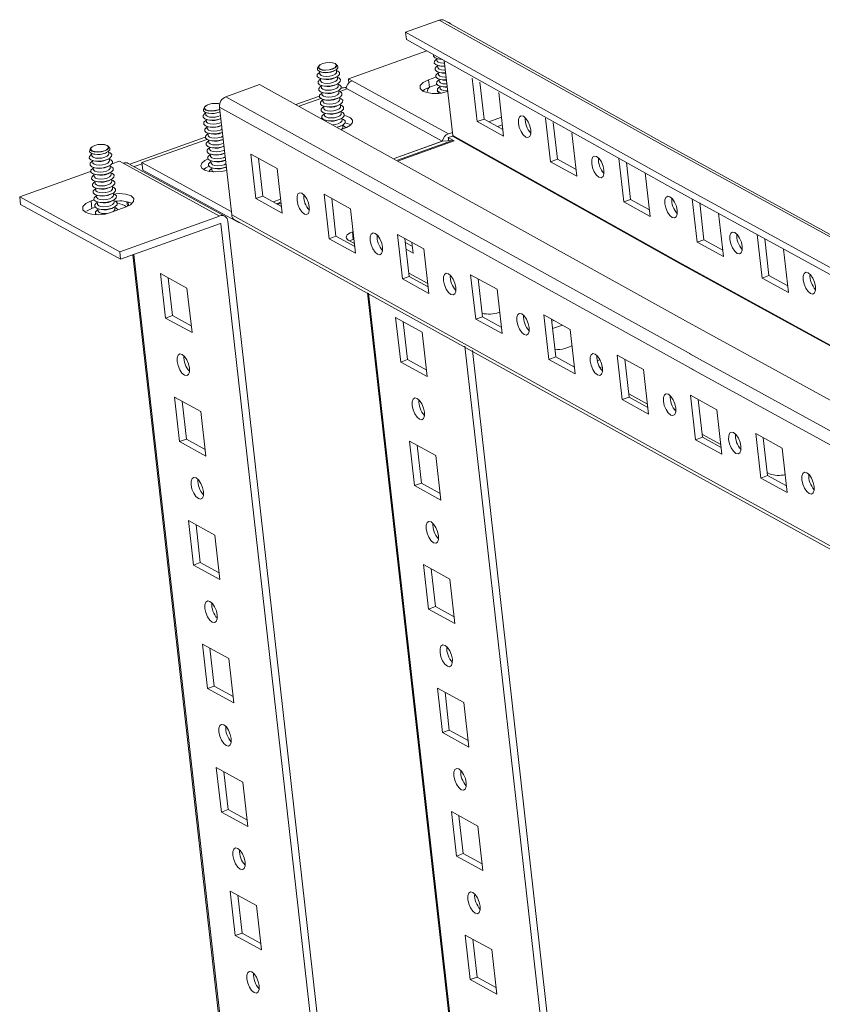
# Model space of a CAD drawing. Units: millimetres. Extents: x -1 to 5649, y -3 to 3899.
# Drawn here: x 4651 to 4798, y 3002 to 3183 of the extents above; entities that cross this region are included whole.
import ezdxf

# ---------------------------------------------------------------- set-up
doc = ezdxf.new("R2010")
doc.units = ezdxf.units.MM

msp = doc.modelspace()

# ---------------------------------------------------------------- linework, layer by layer
at = {"color": 7, "linetype": 'Continuous', "lineweight": 15}
for p, q in [((4728.031, 3182.822), (4721.839, 3180.597)), ((4728.031, 3182.822), (4769.629, 3159.531)), ((4769.573, 3160.026), (4728.964, 3182.773)), ((4730.071, 3182.166), (4730.041, 3182.202)), ((4721.839, 3180.597), (4770.305, 3153.538)), ((4721.992, 3179.237), (4721.839, 3180.597)), ((4770.458, 3152.178), (4721.992, 3179.237)), ((4711.351, 3172.032), (4725.717, 3177.193)), ((4705.868, 3174.32), (4705.707, 3174.001)), ((4706.42, 3174.752), (4706.392, 3174.739)), ((4708.518, 3174.979), (4708.489, 3174.985)), ((4709.35, 3174.412), (4709.123, 3174.687)), ((4727.555, 3175.801), (4727.601, 3175.395)), ((4727.699, 3174.531), (4727.744, 3174.125)), ((4727.788, 3175.74), (4728.146, 3175.664)), ((4727.932, 3174.47), (4728.289, 3174.394)), ((4728.953, 3175.417), (4730.508, 3161.63)), ((4706.061, 3173.389), (4706.11, 3172.958)), ((4706.429, 3173.275), (4706.655, 3173.227)), ((4708.599, 3173.447), (4708.809, 3173.544)), ((4709.19, 3173.305), (4709.142, 3173.736)), ((4727.842, 3173.261), (4727.888, 3172.855)), ((4728.075, 3173.201), (4728.433, 3173.125)), ((4695.063, 3170.978), (4688.871, 3168.753)), ((4773.227, 3127.622), (4695.063, 3170.978)), ((4706.207, 3172.094), (4706.253, 3171.688)), ((4706.35, 3170.825), (4706.396, 3170.419)), ((4706.44, 3172.034), (4706.798, 3171.958)), ((4706.583, 3170.764), (4706.941, 3170.688)), ((4708.742, 3172.177), (4709.074, 3172.331)), ((4708.885, 3170.907), (4709.217, 3171.061)), ((4709.333, 3172.036), (4709.288, 3172.442)), ((4709.477, 3170.766), (4709.431, 3171.172)), ((4712.023, 3171.663), (4711.351, 3172.032)), ((4711.437, 3171.265), (4711.351, 3172.032)), ((4729.722, 3161.951), (4712.023, 3171.663)), ((4726.051, 3171.867), (4727.423, 3172.36)), ((4726.051, 3171.867), (4726.205, 3170.507)), ((4727.62, 3171.015), (4726.205, 3170.507)), ((4727.985, 3171.992), (4728.031, 3171.586)), ((4728.128, 3170.722), (4728.174, 3170.316)), ((4728.218, 3171.931), (4728.576, 3171.855)), ((4728.361, 3170.661), (4728.719, 3170.585)), ((4734.995, 3164.193), (4734.095, 3172.176)), ((4735.487, 3171.412), (4736.25, 3164.644)), ((4706.025, 3168.874), (4701.717, 3167.326)), ((4706.493, 3169.555), (4706.539, 3169.149)), ((4706.726, 3169.494), (4707.084, 3169.418)), ((4709.028, 3169.638), (4709.36, 3169.791)), ((4709.62, 3169.496), (4709.574, 3169.902)), ((4711.115, 3170.186), (4709.785, 3169.708)), ((4728.589, 3160.597), (4711.115, 3170.186)), ((4727.66, 3169.966), (4727.674, 3169.839)), ((4738.936, 3169.519), (4739.837, 3161.536)), ((4685.477, 3167.25), (4685.45, 3167.237)), ((4687.576, 3167.477), (4687.546, 3167.483)), ((4687.576, 3167.477), (4687.74, 3167.435)), ((4774.311, 3121.404), (4688.871, 3168.753)), ((4706.28, 3168.448), (4702.286, 3167.014)), ((4706.637, 3168.285), (4706.682, 3167.879)), ((4706.87, 3168.225), (4707.227, 3168.149)), ((4709.172, 3168.368), (4709.504, 3168.522)), ((4709.315, 3167.098), (4709.647, 3167.252)), ((4709.763, 3168.227), (4709.717, 3168.633)), ((4709.906, 3166.957), (4709.86, 3167.363)), ((4684.926, 3166.817), (4684.765, 3166.499)), ((4685.119, 3165.887), (4685.167, 3165.455)), ((4685.486, 3165.773), (4685.712, 3165.725)), ((4687.74, 3166.429), (4687.485, 3166.322)), ((4687.657, 3165.944), (4687.788, 3166.005)), ((4687.696, 3166.821), (4774.823, 3118.546)), ((4687.696, 3166.821), (4689.925, 3147.05)), ((4706.78, 3167.016), (4706.826, 3166.61)), ((4706.923, 3165.746), (4706.969, 3165.34)), ((4707.013, 3166.955), (4707.371, 3166.879)), ((4707.156, 3165.685), (4707.514, 3165.609)), ((4709.458, 3165.829), (4709.79, 3165.982)), ((4710.049, 3165.687), (4710.003, 3166.093)), ((4685.265, 3164.592), (4685.311, 3164.186)), ((4685.498, 3164.531), (4685.856, 3164.455)), ((4687.8, 3164.674), (4687.931, 3164.735)), ((4687.943, 3163.405), (4688.074, 3163.465)), ((4706.344, 3164.787), (4706.498, 3164.855)), ((4707.066, 3164.476), (4707.076, 3164.385)), ((4707.299, 3164.415), (4707.657, 3164.34)), ((4709.601, 3164.559), (4709.933, 3164.712)), ((4709.744, 3163.289), (4710.076, 3163.443)), ((4710.192, 3164.418), (4710.147, 3164.824)), ((4710.336, 3163.148), (4710.29, 3163.554)), ((4736.25, 3164.644), (4734.995, 3164.193)), ((4739.837, 3161.536), (4734.995, 3164.193)), ((4736.25, 3164.644), (4739.7, 3162.751)), ((4737.146, 3164.153), (4739.448, 3164.98)), ((4739.602, 3163.62), (4738.705, 3163.297)), ((4748.444, 3156.813), (4747.544, 3164.796)), ((4748.936, 3164.032), (4749.699, 3157.264)), ((4685.408, 3163.322), (4685.454, 3162.916)), ((4685.551, 3162.053), (4685.597, 3161.646)), ((4685.641, 3163.261), (4685.999, 3163.186)), ((4685.784, 3161.992), (4686.142, 3161.916)), ((4688.086, 3162.135), (4688.217, 3162.196)), ((4729.722, 3161.951), (4730.442, 3162.21)), ((4730.508, 3161.63), (4772.013, 3138.391)), ((4752.385, 3162.14), (4753.285, 3154.157)), ((4666.681, 3159.948), (4666.651, 3159.955)), ((4685.081, 3161.35), (4671.227, 3156.373)), ((4685.359, 3160.932), (4673.461, 3156.658)), ((4685.694, 3160.783), (4685.74, 3160.377)), ((4685.927, 3160.722), (4686.285, 3160.646)), ((4688.229, 3160.865), (4688.36, 3160.926)), ((4728.607, 3160.592), (4730.472, 3160.722)), ((4729.689, 3161.242), (4730.434, 3161.509)), ((4730.765, 3160.651), (4729.689, 3161.242)), ((4729.754, 3160.672), (4729.689, 3161.242)), ((4730.434, 3161.509), (4772.032, 3138.219)), ((4730.757, 3160.648), (4730.765, 3160.651)), ((4984.613, 3042.023), (4769.573, 3160.026)), ((4664.03, 3159.289), (4663.87, 3158.97)), ((4664.223, 3158.358), (4664.272, 3157.927)), ((4664.582, 3159.721), (4664.554, 3159.709)), ((4664.591, 3158.245), (4664.817, 3158.197)), ((4666.761, 3158.416), (4666.971, 3158.513)), ((4667.513, 3159.381), (4667.285, 3159.656)), ((4667.353, 3158.275), (4667.304, 3158.706)), ((4685.837, 3159.513), (4685.883, 3159.107)), ((4685.981, 3158.244), (4686.026, 3157.837)), ((4686.07, 3159.452), (4686.428, 3159.377)), ((4686.214, 3158.183), (4686.571, 3158.107)), ((4688.372, 3159.596), (4688.504, 3159.656)), ((4688.516, 3158.326), (4688.647, 3158.387)), ((4693.442, 3158.223), (4698.283, 3155.566)), ((4694.362, 3150.061), (4693.442, 3158.223)), ((4769.629, 3159.531), (4983.68, 3042.071)), ((4664.369, 3157.064), (4664.415, 3156.658)), ((4664.602, 3157.003), (4664.96, 3156.927)), ((4666.904, 3157.146), (4667.236, 3157.3)), ((4667.496, 3157.005), (4667.45, 3157.411)), ((4667.96, 3156.443), (4669.346, 3156.941)), ((4669.346, 3156.941), (4670.018, 3156.572)), ((4670.018, 3156.572), (4687.717, 3146.86)), ((4688.65, 3146.812), (4670.952, 3156.524)), ((4673.485, 3156.451), (4672.034, 3155.93)), ((4673.461, 3156.658), (4673.615, 3155.298)), ((4673.461, 3156.658), (4689.856, 3147.662)), ((4686.124, 3156.974), (4686.17, 3156.568)), ((4686.357, 3156.913), (4686.715, 3156.837)), ((4688.659, 3157.056), (4688.79, 3157.117)), ((4694.834, 3157.459), (4695.617, 3150.512)), ((4749.699, 3157.264), (4748.444, 3156.813)), ((4753.285, 3154.157), (4748.444, 3156.813)), ((4749.699, 3157.264), (4753.148, 3155.371)), ((4761.892, 3149.433), (4760.992, 3157.416)), ((4762.384, 3156.652), (4763.148, 3149.884)), ((4651.021, 3150.358), (4664.045, 3155.037)), ((4664.513, 3155.794), (4664.558, 3155.388)), ((4664.656, 3154.524), (4664.702, 3154.118)), ((4664.746, 3155.733), (4665.103, 3155.657)), ((4664.889, 3154.463), (4665.247, 3154.388)), ((4667.048, 3155.877), (4667.38, 3156.03)), ((4667.191, 3154.607), (4667.523, 3154.76)), ((4667.639, 3155.735), (4667.593, 3156.141)), ((4667.782, 3154.466), (4667.736, 3154.872)), ((4691.089, 3145.709), (4673.615, 3155.298)), ((4686.267, 3155.704), (4686.313, 3155.298)), ((4686.5, 3155.643), (4686.858, 3155.567)), ((4688.802, 3155.787), (4688.933, 3155.847)), ((4698.283, 3155.566), (4699.204, 3147.404)), ((4765.834, 3154.76), (4766.734, 3146.777)), ((4664.799, 3153.255), (4664.845, 3152.849)), ((4665.032, 3153.194), (4665.39, 3153.118)), ((4667.334, 3153.337), (4667.666, 3153.491)), ((4667.925, 3153.196), (4667.879, 3153.602)), ((4770.305, 3153.538), (4977.488, 3039.847)), ((4664.942, 3151.985), (4664.988, 3151.579)), ((4665.175, 3151.924), (4665.533, 3151.848)), ((4667.477, 3152.068), (4667.809, 3152.221)), ((4667.62, 3150.798), (4667.952, 3150.951)), ((4668.068, 3151.926), (4668.023, 3152.332)), ((4668.212, 3150.656), (4668.166, 3151.063)), ((4706.89, 3150.843), (4711.732, 3148.186)), ((4707.811, 3142.681), (4706.89, 3150.843)), ((4977.641, 3038.487), (4770.458, 3152.178)), ((4651.021, 3150.358), (4669.392, 3140.277)), ((4651.174, 3148.997), (4651.021, 3150.358)), ((4669.545, 3138.916), (4651.174, 3148.997)), ((4664.131, 3149.621), (4664.666, 3149.814)), ((4664.131, 3149.621), (4664.285, 3148.261)), ((4665.085, 3150.715), (4665.131, 3150.309)), ((4665.228, 3149.446), (4665.274, 3149.039)), ((4665.318, 3150.654), (4665.676, 3150.579)), ((4665.461, 3149.385), (4665.819, 3149.309)), ((4667.763, 3149.528), (4668.095, 3149.682)), ((4668.355, 3149.387), (4668.309, 3149.793)), ((4670.687, 3149.493), (4670.782, 3148.642)), ((4694.362, 3150.061), (4695.617, 3150.512)), ((4699.204, 3147.404), (4694.362, 3150.061)), ((4695.617, 3150.512), (4699.067, 3148.619)), ((4708.283, 3150.079), (4709.066, 3143.132)), ((4763.148, 3149.884), (4761.892, 3149.433)), ((4766.734, 3146.777), (4761.892, 3149.433)), ((4763.148, 3149.884), (4766.597, 3147.992)), ((4775.341, 3142.054), (4774.441, 3150.036)), ((4775.833, 3149.273), (4776.596, 3142.504)), ((4664.863, 3148.469), (4664.285, 3148.261)), ((4664.903, 3147.42), (4664.918, 3147.293)), ((4665.372, 3148.176), (4665.417, 3147.77)), ((4665.604, 3148.115), (4665.962, 3148.039)), ((4670.407, 3148.457), (4667.897, 3147.555)), ((4667.907, 3148.258), (4668.239, 3148.412)), ((4668.498, 3148.117), (4668.452, 3148.523)), ((4711.732, 3148.186), (4712.652, 3140.024)), ((4779.282, 3147.38), (4780.183, 3139.397)), ((4669.392, 3140.277), (4687.717, 3146.86)), ((4687.87, 3145.5), (4669.545, 3138.916)), ((4687.964, 3145.439), (4861.274, 1608.404)), ((4689.219, 3145.89), (4862.529, 1608.855)), ((4776.442, 3099.111), (4689.925, 3147.05)), ((4690.494, 3146.129), (4776.515, 3098.461)), ((4691.391, 3145.636), (4691.373, 3145.635)), ((4712.207, 3143.971), (4712.08, 3143.925)), ((4712.08, 3143.925), (4712.233, 3142.565)), ((4707.811, 3142.681), (4709.066, 3143.132)), ((4712.652, 3140.024), (4707.811, 3142.681)), ((4709.066, 3143.132), (4712.515, 3141.239)), ((4711.333, 3142.436), (4712.449, 3141.823)), ((4712.361, 3142.61), (4712.233, 3142.565)), ((4720.339, 3143.463), (4725.181, 3140.806)), ((4721.259, 3135.301), (4720.339, 3143.463)), ((4721.731, 3142.699), (4722.515, 3135.752)), ((4723.091, 3141.266), (4721.814, 3141.967)), ((4723.009, 3141.998), (4723.228, 3140.051)), ((4776.596, 3142.504), (4775.341, 3142.054)), ((4780.183, 3139.397), (4775.341, 3142.054)), ((4776.596, 3142.504), (4780.046, 3140.612)), ((4787.269, 3135.464), (4786.369, 3143.447)), ((4787.761, 3142.683), (4788.524, 3135.915)), ((4669.545, 3138.916), (4669.392, 3140.277)), ((4723.228, 3140.051), (4721.951, 3140.752)), ((4725.181, 3140.806), (4726.101, 3132.644)), ((4791.211, 3140.79), (4792.111, 3132.807)), ((4671.788, 3139.722), (4843.335, 1618.327)), ((4772.013, 3138.391), (4986.157, 3020.88)), ((4772.032, 3138.219), (4986.083, 3020.759)), ((4722.449, 3136.336), (4725.898, 3134.443)), ((4676.884, 3136.29), (4677.804, 3128.128)), ((4681.725, 3133.633), (4676.884, 3136.29)), ((4678.276, 3135.526), (4679.059, 3128.579)), ((4721.259, 3135.301), (4722.515, 3135.752)), ((4726.101, 3132.644), (4721.259, 3135.301)), ((4722.515, 3135.752), (4725.964, 3133.859)), ((4733.788, 3136.083), (4738.629, 3133.426)), ((4734.708, 3127.921), (4733.788, 3136.083)), ((4735.18, 3135.319), (4735.963, 3128.372)), ((4788.524, 3135.915), (4787.269, 3135.464)), ((4792.111, 3132.807), (4787.269, 3135.464)), ((4788.524, 3135.915), (4791.974, 3134.022)), ((4682.646, 3125.471), (4681.725, 3133.633)), ((4738.629, 3133.426), (4739.55, 3125.264)), ((4738.977, 3129.165), (4739.104, 3129.211)), ((4679.059, 3128.579), (4677.804, 3128.128)), ((4677.804, 3128.128), (4682.646, 3125.471)), ((4679.059, 3128.579), (4682.509, 3126.686)), ((4720.023, 3128.197), (4724.864, 3125.54)), ((4720.943, 3120.035), (4720.023, 3128.197)), ((4722.198, 3120.486), (4721.415, 3127.433)), ((4734.708, 3127.921), (4735.963, 3128.372)), ((4739.55, 3125.264), (4734.708, 3127.921)), ((4735.963, 3128.372), (4739.413, 3126.479)), ((4747.236, 3128.703), (4752.078, 3126.046)), ((4748.157, 3120.541), (4747.236, 3128.703)), ((4748.628, 3127.939), (4749.412, 3120.992)), ((4749.089, 3127.687), (4748.674, 3127.537)), ((4950.712, 3030.227), (4773.227, 3127.622)), ((4724.864, 3125.54), (4725.785, 3117.378)), ((4750.648, 3126.831), (4748.827, 3126.177)), ((4752.078, 3126.046), (4752.998, 3117.884)), ((4901.857, 1622.984), (4732.726, 3122.954)), ((4903.112, 1623.434), (4734.118, 3122.19)), ((4751.062, 3122.534), (4752.419, 3123.021)), ((4720.943, 3120.035), (4722.198, 3120.486)), ((4725.648, 3118.593), (4722.198, 3120.486)), ((4748.157, 3120.541), (4749.412, 3120.992)), ((4752.998, 3117.884), (4748.157, 3120.541)), ((4749.412, 3120.992), (4752.861, 3119.099)), ((4757.517, 3120.457), (4757.032, 3120.283)), ((4760.685, 3121.323), (4765.526, 3118.667)), ((4761.605, 3113.161), (4760.685, 3121.323)), ((4762.077, 3120.559), (4762.86, 3113.612)), ((4944.52, 3028.003), (4773.903, 3121.628)), ((4725.785, 3117.378), (4720.943, 3120.035)), ((4757.941, 3119.194), (4757.509, 3119.038)), ((4765.526, 3118.667), (4766.447, 3110.504)), ((4774.212, 3118.882), (4943.345, 3026.071)), ((4679.44, 3113.617), (4680.361, 3105.455)), ((4684.282, 3110.961), (4679.44, 3113.617)), ((4680.832, 3112.853), (4681.616, 3105.906)), ((4761.605, 3113.161), (4762.86, 3113.612)), ((4766.447, 3110.504), (4761.605, 3113.161)), ((4762.795, 3114.196), (4766.244, 3112.303)), ((4762.86, 3113.612), (4766.31, 3111.719)), ((4774.134, 3113.943), (4778.975, 3111.287)), ((4775.054, 3105.781), (4774.134, 3113.943)), ((4775.526, 3113.18), (4776.309, 3106.232)), ((4778.975, 3111.287), (4779.895, 3103.124)), ((4685.202, 3102.798), (4684.282, 3110.961)), ((4681.616, 3105.906), (4680.361, 3105.455)), ((4681.616, 3105.906), (4685.065, 3104.013)), ((4775.054, 3105.781), (4776.309, 3106.232)), ((4779.895, 3103.124), (4775.054, 3105.781)), ((4776.243, 3106.816), (4779.693, 3104.924)), ((4776.309, 3106.232), (4779.758, 3104.339)), ((4786.112, 3106.906), (4790.954, 3104.25)), ((4787.033, 3098.744), (4786.112, 3106.906)), ((4787.504, 3106.143), (4788.288, 3099.195)), ((4680.361, 3105.455), (4685.202, 3102.798)), ((4722.579, 3105.524), (4727.421, 3102.868)), ((4723.5, 3097.362), (4722.579, 3105.524)), ((4724.755, 3097.813), (4723.971, 3104.76)), ((4790.954, 3104.25), (4791.874, 3096.087)), ((4727.421, 3102.868), (4728.341, 3094.705)), ((4945.574, 3006.3), (4776.442, 3099.111)), ((4776.515, 3098.461), (4946.143, 3005.378)), ((4787.033, 3098.744), (4788.288, 3099.195)), ((4791.874, 3096.087), (4787.033, 3098.744)), ((4788.222, 3099.779), (4788.653, 3099.543)), ((4788.288, 3099.195), (4791.737, 3097.302)), ((4724.755, 3097.813), (4723.5, 3097.362)), ((4728.341, 3094.705), (4723.5, 3097.362)), ((4728.204, 3095.92), (4724.755, 3097.813)), ((4686.838, 3088.288), (4681.997, 3090.945)), ((4681.997, 3090.945), (4682.917, 3082.782)), ((4683.389, 3090.181), (4684.172, 3083.233)), ((4687.759, 3080.126), (4686.838, 3088.288)), ((4682.917, 3082.782), (4684.172, 3083.233)), ((4682.917, 3082.782), (4687.759, 3080.126)), ((4684.172, 3083.233), (4687.622, 3081.34)), ((4725.136, 3082.852), (4729.977, 3080.195)), ((4726.056, 3074.689), (4725.136, 3082.852)), ((4727.311, 3075.14), (4726.528, 3082.088)), ((4729.977, 3080.195), (4730.898, 3072.033)), ((4727.311, 3075.14), (4726.056, 3074.689)), ((4730.761, 3073.247), (4727.311, 3075.14)), ((4730.898, 3072.033), (4726.056, 3074.689)), ((4689.395, 3065.615), (4684.553, 3068.272)), ((4684.553, 3068.272), (4685.474, 3060.109)), ((4685.945, 3067.508), (4686.729, 3060.56)), ((4690.315, 3057.453), (4689.395, 3065.615)), ((4685.474, 3060.109), (4686.729, 3060.56)), ((4686.729, 3060.56), (4690.178, 3058.668)), ((4685.474, 3060.109), (4690.315, 3057.453)), ((4727.692, 3060.179), (4732.534, 3057.522)), ((4728.613, 3052.016), (4727.692, 3060.179)), ((4729.868, 3052.467), (4729.084, 3059.415)), ((4732.534, 3057.522), (4733.454, 3049.36)), ((4729.868, 3052.467), (4728.613, 3052.016)), ((4733.454, 3049.36), (4728.613, 3052.016)), ((4733.317, 3050.575), (4729.868, 3052.467)), ((4691.951, 3042.942), (4687.11, 3045.599)), ((4687.11, 3045.599), (4688.03, 3037.437)), ((4688.502, 3044.835), (4689.285, 3037.888)), ((4692.872, 3034.78), (4691.951, 3042.942)), ((4688.03, 3037.437), (4689.285, 3037.888)), ((4688.03, 3037.437), (4692.872, 3034.78)), ((4689.285, 3037.888), (4692.735, 3035.995)), ((4730.249, 3037.506), (4735.09, 3034.849)), ((4731.169, 3029.344), (4730.249, 3037.506)), ((4732.424, 3029.795), (4731.641, 3036.742)), ((4735.09, 3034.849), (4736.011, 3026.687)), ((4732.424, 3029.795), (4731.169, 3029.344)), ((4735.874, 3027.902), (4732.424, 3029.795)), ((4736.011, 3026.687), (4731.169, 3029.344)), ((4694.508, 3020.269), (4689.666, 3022.926)), ((4689.666, 3022.926), (4690.587, 3014.764)), ((4691.058, 3022.162), (4691.842, 3015.215)), ((4695.428, 3012.107), (4694.508, 3020.269)), ((4690.587, 3014.764), (4691.842, 3015.215)), ((4691.842, 3015.215), (4695.291, 3013.322)), ((4690.587, 3014.764), (4695.428, 3012.107)), ((4732.805, 3014.833), (4737.647, 3012.176)), ((4733.726, 3006.671), (4732.805, 3014.833)), ((4734.981, 3007.122), (4734.197, 3014.069)), ((4737.647, 3012.176), (4738.567, 3004.014)), ((4734.981, 3007.122), (4733.726, 3006.671)), ((4738.567, 3004.014), (4733.726, 3006.671)), ((4738.43, 3005.229), (4734.981, 3007.122))]:
    msp.add_line(p, q, dxfattribs=at)
at = {"color": 8, "linetype": 'Continuous', "lineweight": 15}
for p, q in [((4719.76, 3157.425), (4728.589, 3160.597)), ((4719.772, 3157.418), (4728.607, 3160.592)), ((4730.472, 3160.722), (4720.367, 3157.092)), ((4720.561, 3156.986), (4730.757, 3160.648)), ((4670.988, 3148.743), (4670.909, 3149.443)), ((4697.556, 3149.448), (4698.918, 3149.937)), ((4697.568, 3149.441), (4698.919, 3149.927)), ((4698.978, 3149.408), (4698.163, 3149.115)), ((4698.357, 3149.008), (4698.997, 3149.238)), ((4703.16, 3150.734), (4703.19, 3150.745)), ((4687.86, 3145.496), (4687.964, 3145.439)), ((4843.576, 1618.116), (4671.997, 3139.797)), ((4884.031, 1632.604), (4714.881, 3132.747)), ((4715.027, 3132.666), (4884.158, 1632.695))]:
    msp.add_line(p, q, dxfattribs=at)
at = {"color": 7, "linetype": 'Continuous', "lineweight": 15, "flags": 128}
for points in [[(4729.498, 3182.481), (4729.853, 3182.35), (4730.066, 3182.169)], [(4729.502, 3182.479), (4729.812, 3182.36), (4730.008, 3182.201)], [(4728.5, 3175.666), (4727.84, 3175.729), (4727.274, 3175.919), (4726.975, 3176.204), (4726.972, 3176.504)], [(4709.35, 3174.412), (4709.409, 3174.32), (4709.396, 3174.015), (4709.102, 3173.708), (4708.572, 3173.447), (4707.887, 3173.271), (4707.15, 3173.208), (4706.475, 3173.266), (4705.963, 3173.437), (4705.694, 3173.695), (4705.707, 3174), (4705.707, 3174.001)], [(4708.427, 3173.825), (4707.815, 3173.668), (4707.157, 3173.611), (4706.554, 3173.663), (4706.097, 3173.816), (4705.856, 3174.046), (4705.868, 3174.319), (4706.13, 3174.593), (4706.392, 3174.739)], [(4708.4, 3173.862), (4707.804, 3173.709), (4707.164, 3173.654), (4706.577, 3173.705), (4706.132, 3173.853), (4705.898, 3174.077), (4705.909, 3174.343), (4706.165, 3174.609), (4706.625, 3174.836), (4707.221, 3174.989), (4707.861, 3175.044), (4708.448, 3174.994), (4708.893, 3174.845), (4709.128, 3174.621), (4709.116, 3174.355), (4708.861, 3174.089), (4708.4, 3173.862)], [(4708.518, 3174.979), (4708.934, 3174.835), (4709.175, 3174.605), (4709.163, 3174.332), (4708.901, 3174.058), (4708.427, 3173.825)], [(4729.067, 3174.409), (4728.73, 3174.396), (4727.983, 3174.46), (4727.417, 3174.649), (4727.118, 3174.934), (4727.133, 3175.272), (4727.458, 3175.611), (4727.569, 3175.682)], [(4729.21, 3173.139), (4728.873, 3173.126), (4728.126, 3173.19), (4727.56, 3173.379), (4727.261, 3173.665), (4727.276, 3174.003), (4727.601, 3174.342), (4727.712, 3174.412)], [(4729.009, 3174.921), (4728.814, 3174.915), (4728.262, 3174.963), (4727.845, 3175.102), (4727.624, 3175.313), (4727.601, 3175.395)], [(4728.6, 3175.611), (4728.184, 3175.656), (4728.146, 3175.664)], [(4709.158, 3173.593), (4709.44, 3173.475), (4709.738, 3173.19), (4709.724, 3172.852), (4709.399, 3172.512), (4708.812, 3172.224), (4708.054, 3172.029), (4707.239, 3171.959), (4706.491, 3172.023), (4705.925, 3172.212), (4705.627, 3172.498), (4705.641, 3172.836), (4705.966, 3173.175), (4706.077, 3173.245)], [(4708.484, 3172.674), (4707.924, 3172.531), (4707.323, 3172.479), (4706.771, 3172.526), (4706.353, 3172.666), (4706.133, 3172.876), (4706.11, 3172.958)], [(4709.19, 3173.305), (4709.157, 3173.138), (4708.917, 3172.887), (4708.484, 3172.674)], [(4729.353, 3171.869), (4729.017, 3171.856), (4728.269, 3171.92), (4727.703, 3172.11), (4727.405, 3172.395), (4727.419, 3172.733), (4727.744, 3173.072), (4727.855, 3173.143)], [(4729.152, 3173.652), (4728.957, 3173.646), (4728.406, 3173.693), (4727.988, 3173.833), (4727.767, 3174.043), (4727.744, 3174.125)], [(4729.295, 3172.382), (4729.1, 3172.376), (4728.549, 3172.423), (4728.131, 3172.563), (4727.911, 3172.774), (4727.888, 3172.855)], [(4709.301, 3172.323), (4709.583, 3172.205), (4709.881, 3171.92), (4709.867, 3171.582), (4709.542, 3171.243), (4708.955, 3170.954), (4708.197, 3170.76), (4707.382, 3170.689), (4706.635, 3170.753), (4706.068, 3170.943), (4705.77, 3171.228), (4705.784, 3171.566), (4706.11, 3171.905), (4706.221, 3171.976)], [(4709.444, 3171.053), (4709.726, 3170.936), (4710.025, 3170.65), (4710.01, 3170.312), (4709.685, 3169.973), (4709.099, 3169.684), (4708.34, 3169.49), (4707.525, 3169.42), (4706.778, 3169.484), (4706.212, 3169.673), (4705.913, 3169.958), (4705.928, 3170.296), (4706.253, 3170.635), (4706.364, 3170.706)], [(4708.627, 3171.404), (4708.067, 3171.261), (4707.466, 3171.209), (4706.914, 3171.256), (4706.496, 3171.396), (4706.276, 3171.607), (4706.253, 3171.688)], [(4709.333, 3172.036), (4709.3, 3171.868), (4709.06, 3171.618), (4708.627, 3171.404)], [(4709.477, 3170.766), (4709.443, 3170.598), (4709.203, 3170.348), (4708.77, 3170.135)], [(4725.005, 3169.782), (4724.508, 3170.257), (4724.532, 3170.82), (4725.074, 3171.386), (4726.051, 3171.867)], [(4729.496, 3170.599), (4729.16, 3170.587), (4728.412, 3170.651), (4727.846, 3170.84), (4727.548, 3171.125), (4727.562, 3171.463), (4727.887, 3171.802), (4727.998, 3171.873)], [(4729.438, 3171.112), (4729.244, 3171.106), (4728.692, 3171.154), (4728.274, 3171.293), (4728.054, 3171.504), (4728.031, 3171.586)], [(4709.587, 3169.784), (4709.869, 3169.666), (4710.168, 3169.381), (4710.153, 3169.043), (4709.828, 3168.703), (4709.242, 3168.415), (4708.483, 3168.22), (4707.668, 3168.15), (4706.921, 3168.214), (4706.355, 3168.403), (4706.056, 3168.689), (4706.071, 3169.027), (4706.396, 3169.366), (4706.507, 3169.436)], [(4708.77, 3170.135), (4708.21, 3169.991), (4707.609, 3169.939), (4707.057, 3169.987), (4706.639, 3170.126), (4706.419, 3170.337), (4706.396, 3170.419)], [(4708.913, 3168.865), (4708.354, 3168.722), (4707.752, 3168.67), (4707.2, 3168.717), (4706.783, 3168.857), (4706.562, 3169.067), (4706.539, 3169.149)], [(4709.62, 3169.496), (4709.586, 3169.329), (4709.346, 3169.078), (4708.913, 3168.865)], [(4726.205, 3170.507), (4725.317, 3170.084), (4724.949, 3169.801)], [(4725.786, 3169.626), (4725.907, 3170.122), (4726.258, 3170.526)], [(4727.674, 3169.839), (4727.705, 3169.729), (4728.004, 3169.443), (4728.035, 3169.427)], [(4728.299, 3169.444), (4727.989, 3169.57), (4727.691, 3169.856), (4727.705, 3170.194), (4728.031, 3170.533), (4728.142, 3170.603)], [(4729.582, 3169.843), (4729.387, 3169.837), (4728.835, 3169.884), (4728.417, 3170.024), (4728.197, 3170.234), (4728.174, 3170.316)], [(4687.485, 3166.322), (4686.873, 3166.165), (4686.215, 3166.109), (4685.612, 3166.16), (4685.155, 3166.313), (4684.914, 3166.543), (4684.925, 3166.816), (4685.188, 3167.09), (4685.45, 3167.237)], [(4687.734, 3166.478), (4687.458, 3166.36), (4686.862, 3166.207), (4686.222, 3166.152), (4685.635, 3166.202), (4685.19, 3166.351), (4684.956, 3166.575), (4684.967, 3166.84), (4685.222, 3167.107), (4685.683, 3167.334), (4686.279, 3167.486), (4686.919, 3167.542), (4687.506, 3167.491), (4687.74, 3167.432)], [(4709.731, 3168.514), (4710.012, 3168.396), (4710.311, 3168.111), (4710.296, 3167.773), (4709.971, 3167.434), (4709.385, 3167.145), (4708.626, 3166.951), (4707.811, 3166.88), (4707.064, 3166.944), (4706.498, 3167.134), (4706.199, 3167.419), (4706.214, 3167.757), (4706.539, 3168.096), (4706.65, 3168.167)], [(4709.874, 3167.244), (4710.156, 3167.127), (4710.454, 3166.841), (4710.44, 3166.503), (4710.114, 3166.164), (4709.528, 3165.875), (4708.77, 3165.681), (4707.955, 3165.611), (4707.207, 3165.675), (4706.641, 3165.864), (4706.343, 3166.149), (4706.357, 3166.487), (4706.682, 3166.826), (4706.793, 3166.897)], [(4709.057, 3167.595), (4708.497, 3167.452), (4707.895, 3167.4), (4707.344, 3167.447), (4706.926, 3167.587), (4706.705, 3167.798), (4706.682, 3167.879)], [(4709.763, 3168.227), (4709.729, 3168.059), (4709.489, 3167.808), (4709.057, 3167.595)], [(4687.93, 3164.743), (4687.87, 3164.721), (4687.111, 3164.527), (4686.296, 3164.456), (4685.549, 3164.521), (4684.983, 3164.71), (4684.684, 3164.995), (4684.699, 3165.333), (4685.024, 3165.672), (4685.135, 3165.743)], [(4687.788, 3166.006), (4687.63, 3165.945), (4686.944, 3165.769), (4686.208, 3165.705), (4685.533, 3165.763), (4685.021, 3165.934), (4684.751, 3166.192), (4684.764, 3166.498), (4684.765, 3166.499)], [(4687.865, 3165.317), (4687.542, 3165.172), (4686.982, 3165.028), (4686.38, 3164.976), (4685.829, 3165.024), (4685.411, 3165.163), (4685.19, 3165.374), (4685.167, 3165.455)], [(4710.017, 3165.975), (4710.299, 3165.857), (4710.597, 3165.572), (4710.583, 3165.234), (4710.258, 3164.894), (4709.671, 3164.606), (4708.913, 3164.411), (4708.098, 3164.341), (4707.35, 3164.405), (4706.784, 3164.594), (4706.486, 3164.88), (4706.5, 3165.218), (4706.825, 3165.557), (4706.936, 3165.627)], [(4709.2, 3166.326), (4708.64, 3166.182), (4708.038, 3166.13), (4707.487, 3166.178), (4707.069, 3166.317), (4706.849, 3166.528), (4706.826, 3166.61)], [(4709.343, 3165.056), (4708.783, 3164.913), (4708.182, 3164.861), (4707.63, 3164.908), (4707.212, 3165.048), (4706.992, 3165.258), (4706.969, 3165.34)], [(4709.906, 3166.957), (4709.873, 3166.789), (4709.633, 3166.539), (4709.2, 3166.326)], [(4710.049, 3165.687), (4710.016, 3165.519), (4709.776, 3165.269), (4709.343, 3165.056)], [(4710.613, 3165.307), (4711.042, 3165.206), (4711.739, 3164.896), (4712.104, 3164.481), (4712.095, 3164.007), (4711.715, 3163.525), (4711.004, 3163.087), (4710.099, 3162.756)], [(4743.465, 3165.161), (4743.914, 3164.778), (4744.327, 3164.164), (4744.642, 3163.412), (4744.81, 3162.636), (4744.806, 3161.954), (4744.631, 3161.471), (4744.311, 3161.259), (4743.895, 3161.351), (4743.446, 3161.734), (4743.033, 3162.348), (4742.718, 3163.1), (4742.55, 3163.876), (4742.554, 3164.558), (4742.729, 3165.041), (4743.049, 3165.253), (4743.465, 3165.161)], [(4688.073, 3163.474), (4688.013, 3163.452), (4687.255, 3163.257), (4686.44, 3163.187), (4685.692, 3163.251), (4685.126, 3163.44), (4684.828, 3163.725), (4684.842, 3164.063), (4685.167, 3164.403), (4685.278, 3164.473)], [(4688.009, 3164.047), (4687.685, 3163.902), (4687.125, 3163.758), (4686.523, 3163.706), (4685.972, 3163.754), (4685.554, 3163.893), (4685.334, 3164.104), (4685.311, 3164.186)], [(4709.486, 3163.786), (4708.926, 3163.643), (4708.514, 3163.597)], [(4710.16, 3164.705), (4710.442, 3164.587), (4710.74, 3164.302), (4710.726, 3163.964), (4710.401, 3163.625), (4709.814, 3163.336), (4709.269, 3163.182)], [(4710.192, 3164.418), (4710.159, 3164.25), (4709.919, 3163.999), (4709.486, 3163.786)], [(4711.796, 3163.597), (4711.195, 3163.846), (4710.721, 3163.955)], [(4688.216, 3162.204), (4688.156, 3162.182), (4687.398, 3161.987), (4686.583, 3161.917), (4685.835, 3161.981), (4685.269, 3162.17), (4684.971, 3162.456), (4684.985, 3162.794), (4685.31, 3163.133), (4685.421, 3163.204)], [(4688.36, 3160.934), (4688.299, 3160.912), (4687.541, 3160.718), (4686.726, 3160.647), (4685.979, 3160.712), (4685.413, 3160.901), (4685.114, 3161.186), (4685.128, 3161.524), (4685.454, 3161.863), (4685.565, 3161.934)], [(4688.152, 3162.778), (4687.828, 3162.632), (4687.268, 3162.489), (4686.667, 3162.437), (4686.115, 3162.484), (4685.697, 3162.624), (4685.477, 3162.834), (4685.454, 3162.916)], [(4688.295, 3161.508), (4687.971, 3161.363), (4687.411, 3161.219), (4686.81, 3161.167), (4686.258, 3161.215), (4685.84, 3161.354), (4685.62, 3161.565), (4685.597, 3161.646)], [(4709.744, 3163.289), (4709.551, 3163.21), (4709.339, 3163.144)], [(4710.336, 3163.148), (4710.302, 3162.98), (4710.099, 3162.756)], [(4666.681, 3159.948), (4667.096, 3159.804), (4667.337, 3159.574), (4667.326, 3159.301), (4667.063, 3159.027), (4666.59, 3158.794), (4665.977, 3158.637), (4665.32, 3158.58), (4664.716, 3158.632), (4664.259, 3158.785), (4664.018, 3159.015), (4664.03, 3159.288), (4664.292, 3159.562), (4664.554, 3159.709)], [(4664.788, 3159.805), (4665.383, 3159.958), (4666.024, 3160.013), (4666.611, 3159.963), (4667.055, 3159.814), (4667.29, 3159.59), (4667.279, 3159.325), (4667.023, 3159.058), (4666.562, 3158.831), (4665.967, 3158.679), (4665.326, 3158.623), (4664.739, 3158.674), (4664.295, 3158.822), (4664.06, 3159.047), (4664.071, 3159.312), (4664.327, 3159.579), (4664.788, 3159.805)], [(4688.503, 3159.665), (4688.443, 3159.643), (4687.684, 3159.448), (4686.869, 3159.378), (4686.122, 3159.442), (4685.556, 3159.631), (4685.257, 3159.916), (4685.272, 3160.254), (4685.597, 3160.594), (4685.708, 3160.664)], [(4688.438, 3160.238), (4688.114, 3160.093), (4687.554, 3159.949), (4686.953, 3159.897), (4686.401, 3159.945), (4685.983, 3160.084), (4685.763, 3160.295), (4685.74, 3160.377)], [(4666.974, 3157.193), (4666.216, 3156.999), (4665.401, 3156.928), (4664.654, 3156.992), (4664.088, 3157.182), (4663.789, 3157.467), (4663.803, 3157.805), (4664.129, 3158.144), (4664.24, 3158.215)], [(4666.734, 3158.416), (4666.049, 3158.241), (4665.313, 3158.177), (4664.637, 3158.235), (4664.126, 3158.406), (4663.856, 3158.664), (4663.869, 3158.969), (4663.87, 3158.97)], [(4667.353, 3158.275), (4667.319, 3158.107), (4667.079, 3157.856), (4666.646, 3157.643), (4666.086, 3157.5), (4665.485, 3157.448), (4664.933, 3157.495), (4664.515, 3157.635), (4664.295, 3157.846), (4664.272, 3157.927)], [(4667.513, 3159.381), (4667.571, 3159.289), (4667.558, 3158.984), (4667.264, 3158.677), (4666.734, 3158.416)], [(4667.32, 3158.562), (4667.602, 3158.444), (4667.901, 3158.159), (4667.886, 3157.821), (4667.561, 3157.482), (4666.974, 3157.193)], [(4688.646, 3158.395), (4688.586, 3158.373), (4687.827, 3158.178), (4687.012, 3158.108), (4686.265, 3158.172), (4685.699, 3158.361), (4685.4, 3158.647), (4685.415, 3158.985), (4685.74, 3159.324), (4685.851, 3159.395)], [(4688.789, 3157.125), (4688.729, 3157.103), (4687.97, 3156.909), (4687.155, 3156.838), (4686.408, 3156.903), (4685.842, 3157.092), (4685.543, 3157.377), (4685.558, 3157.715), (4685.883, 3158.054), (4685.994, 3158.125)], [(4688.581, 3158.969), (4688.257, 3158.823), (4687.698, 3158.68), (4687.096, 3158.628), (4686.544, 3158.675), (4686.127, 3158.815), (4685.906, 3159.025), (4685.883, 3159.107)], [(4667.118, 3155.923), (4666.359, 3155.729), (4665.544, 3155.658), (4664.797, 3155.723), (4664.231, 3155.912), (4663.932, 3156.197), (4663.947, 3156.535), (4664.272, 3156.874), (4664.383, 3156.945)], [(4667.496, 3157.005), (4667.462, 3156.837), (4667.222, 3156.587), (4666.789, 3156.374), (4666.23, 3156.23), (4665.628, 3156.178), (4665.076, 3156.226), (4664.659, 3156.365), (4664.438, 3156.576), (4664.415, 3156.658)], [(4667.463, 3157.292), (4667.745, 3157.175), (4668.044, 3156.889), (4668.029, 3156.551), (4667.704, 3156.212), (4667.118, 3155.923)], [(4689.007, 3155.195), (4688.008, 3155.008), (4686.867, 3154.943), (4685.821, 3155.039), (4684.983, 3155.283), (4684.445, 3155.651), (4684.265, 3156.101), (4684.462, 3156.586), (4685.015, 3157.053), (4685.566, 3157.334)], [(4688.932, 3155.856), (4688.872, 3155.833), (4688.114, 3155.639), (4687.299, 3155.569), (4686.551, 3155.633), (4685.985, 3155.822), (4685.687, 3156.107), (4685.701, 3156.445), (4686.026, 3156.785), (4686.137, 3156.855)], [(4688.724, 3157.699), (4688.401, 3157.554), (4687.841, 3157.41), (4687.239, 3157.358), (4686.688, 3157.405), (4686.27, 3157.545), (4686.049, 3157.756), (4686.026, 3157.837)], [(4688.868, 3156.429), (4688.544, 3156.284), (4687.984, 3156.14), (4687.382, 3156.088), (4686.831, 3156.136), (4686.413, 3156.275), (4686.193, 3156.486), (4686.17, 3156.568)], [(4756.914, 3157.781), (4757.363, 3157.398), (4757.776, 3156.784), (4758.09, 3156.032), (4758.258, 3155.256), (4758.255, 3154.575), (4758.079, 3154.091), (4757.759, 3153.879), (4757.343, 3153.972), (4756.895, 3154.354), (4756.482, 3154.968), (4756.167, 3155.72), (4755.999, 3156.496), (4756.003, 3157.178), (4756.178, 3157.661), (4756.498, 3157.873), (4756.914, 3157.781)], [(4667.261, 3154.654), (4666.502, 3154.459), (4665.687, 3154.389), (4664.94, 3154.453), (4664.374, 3154.642), (4664.075, 3154.928), (4664.09, 3155.266), (4664.415, 3155.605), (4664.526, 3155.675)], [(4667.404, 3153.384), (4666.646, 3153.19), (4665.831, 3153.119), (4665.083, 3153.183), (4664.517, 3153.373), (4664.219, 3153.658), (4664.233, 3153.996), (4664.558, 3154.335), (4664.669, 3154.406)], [(4667.639, 3155.735), (4667.605, 3155.567), (4667.365, 3155.317), (4666.932, 3155.104), (4666.373, 3154.961), (4665.771, 3154.909), (4665.219, 3154.956), (4664.802, 3155.096), (4664.581, 3155.306), (4664.558, 3155.388)], [(4667.782, 3154.466), (4667.749, 3154.298), (4667.508, 3154.047), (4667.076, 3153.834), (4666.516, 3153.691), (4665.914, 3153.639), (4665.363, 3153.686), (4664.945, 3153.826), (4664.724, 3154.036), (4664.702, 3154.118)], [(4667.606, 3156.023), (4667.888, 3155.905), (4668.187, 3155.62), (4668.172, 3155.282), (4667.847, 3154.942), (4667.261, 3154.654)], [(4667.75, 3154.753), (4668.031, 3154.635), (4668.33, 3154.35), (4668.316, 3154.012), (4667.99, 3153.673), (4667.404, 3153.384)], [(4685.763, 3155.992), (4685.168, 3155.692), (4684.769, 3155.393)], [(4667.547, 3152.114), (4666.789, 3151.92), (4665.974, 3151.849), (4665.226, 3151.914), (4664.66, 3152.103), (4664.362, 3152.388), (4664.376, 3152.726), (4664.701, 3153.065), (4664.812, 3153.136)], [(4667.925, 3153.196), (4667.892, 3153.028), (4667.652, 3152.778), (4667.219, 3152.565), (4666.659, 3152.421), (4666.057, 3152.369), (4665.506, 3152.417), (4665.088, 3152.556), (4664.868, 3152.767), (4664.845, 3152.849)], [(4667.893, 3153.483), (4668.175, 3153.365), (4668.473, 3153.08), (4668.459, 3152.742), (4668.134, 3152.403), (4667.547, 3152.114)], [(4667.69, 3150.845), (4666.932, 3150.65), (4666.117, 3150.58), (4665.37, 3150.644), (4664.803, 3150.833), (4664.505, 3151.119), (4664.519, 3151.456), (4664.844, 3151.796), (4664.955, 3151.866)], [(4668.068, 3151.926), (4668.035, 3151.758), (4667.795, 3151.508), (4667.362, 3151.295), (4666.802, 3151.151), (4666.201, 3151.099), (4665.649, 3151.147), (4665.231, 3151.287), (4665.011, 3151.497), (4664.988, 3151.579)], [(4668.036, 3152.214), (4668.318, 3152.096), (4668.616, 3151.811), (4668.602, 3151.473), (4668.277, 3151.133), (4667.69, 3150.845)], [(4668.179, 3150.944), (4668.461, 3150.826), (4668.76, 3150.541), (4668.745, 3150.203), (4668.42, 3149.864), (4667.833, 3149.575)], [(4668.187, 3150.872), (4669.264, 3150.965), (4670.51, 3150.858), (4671.453, 3150.542), (4671.951, 3150.067), (4671.927, 3149.504), (4671.385, 3148.938), (4670.407, 3148.457)], [(4702.832, 3151.028), (4703.281, 3150.646), (4703.694, 3150.032), (4704.009, 3149.28), (4704.177, 3148.504), (4704.173, 3147.822), (4703.998, 3147.338), (4703.678, 3147.127), (4703.262, 3147.219), (4702.813, 3147.601), (4702.4, 3148.215), (4702.085, 3148.967), (4701.917, 3149.743), (4701.921, 3150.425), (4702.096, 3150.908), (4702.416, 3151.12), (4702.832, 3151.028)], [(4663.086, 3147.536), (4662.588, 3148.012), (4662.612, 3148.575), (4663.154, 3149.14), (4664.131, 3149.621)], [(4667.833, 3149.575), (4667.075, 3149.381), (4666.26, 3149.31), (4665.513, 3149.374), (4664.947, 3149.564), (4664.648, 3149.849), (4664.662, 3150.187), (4664.988, 3150.526), (4665.099, 3150.597)], [(4667.977, 3148.305), (4667.218, 3148.111), (4666.403, 3148.04), (4665.656, 3148.105), (4665.09, 3148.294), (4664.791, 3148.579), (4664.806, 3148.917), (4665.131, 3149.256), (4665.242, 3149.327)], [(4668.212, 3150.656), (4668.178, 3150.489), (4667.938, 3150.238), (4667.505, 3150.025), (4666.945, 3149.882), (4666.344, 3149.83), (4665.792, 3149.877), (4665.374, 3150.017), (4665.154, 3150.227), (4665.131, 3150.309)], [(4668.355, 3149.387), (4668.321, 3149.219), (4668.081, 3148.969), (4667.648, 3148.756), (4667.088, 3148.612), (4666.487, 3148.56), (4665.935, 3148.608), (4665.518, 3148.747), (4665.297, 3148.958), (4665.274, 3149.039)], [(4668.322, 3149.674), (4668.604, 3149.556), (4668.903, 3149.271), (4668.888, 3148.933), (4668.563, 3148.594), (4667.977, 3148.305)], [(4770.363, 3150.401), (4770.811, 3150.019), (4771.224, 3149.405), (4771.539, 3148.652), (4771.707, 3147.876), (4771.703, 3147.195), (4771.528, 3146.711), (4771.208, 3146.499), (4770.792, 3146.592), (4770.343, 3146.974), (4769.93, 3147.588), (4769.616, 3148.34), (4769.448, 3149.116), (4769.451, 3149.798), (4769.627, 3150.281), (4769.947, 3150.493), (4770.363, 3150.401)], [(4664.285, 3148.261), (4663.397, 3147.839), (4663.286, 3147.765)], [(4665.083, 3147.124), (4664.934, 3147.309), (4664.949, 3147.647), (4665.274, 3147.987), (4665.385, 3148.057)], [(4666.968, 3147.308), (4666.63, 3147.29), (4666.078, 3147.338), (4665.661, 3147.478), (4665.44, 3147.688), (4665.417, 3147.77)], [(4712.08, 3143.925), (4711.698, 3143.764), (4711.382, 3143.581), (4711.145, 3143.383), (4710.995, 3143.178), (4710.938, 3142.972), (4710.978, 3142.775), (4711.111, 3142.594), (4711.333, 3142.436)], [(4716.281, 3143.648), (4716.73, 3143.266), (4717.143, 3142.652), (4717.457, 3141.9), (4717.625, 3141.124), (4717.622, 3140.442), (4717.446, 3139.958), (4717.126, 3139.747), (4716.71, 3139.839), (4716.262, 3140.221), (4715.849, 3140.835), (4715.534, 3141.587), (4715.366, 3142.363), (4715.37, 3143.045), (4715.545, 3143.529), (4715.865, 3143.74), (4716.281, 3143.648)], [(4782.291, 3143.811), (4782.739, 3143.429), (4783.152, 3142.815), (4783.467, 3142.062), (4783.635, 3141.286), (4783.631, 3140.605), (4783.456, 3140.121), (4783.136, 3139.91), (4782.72, 3140.002), (4782.272, 3140.384), (4781.859, 3140.998), (4781.544, 3141.75), (4781.376, 3142.526), (4781.38, 3143.208), (4781.555, 3143.691), (4781.875, 3143.903), (4782.291, 3143.811)], [(4712.233, 3142.565), (4711.851, 3142.404), (4711.622, 3142.277)], [(4729.73, 3136.268), (4730.178, 3135.886), (4730.591, 3135.272), (4730.906, 3134.52), (4731.074, 3133.744), (4731.07, 3133.062), (4730.895, 3132.579), (4730.575, 3132.367), (4730.159, 3132.459), (4729.71, 3132.841), (4729.297, 3133.455), (4728.983, 3134.208), (4728.815, 3134.984), (4728.818, 3135.665), (4728.994, 3136.149), (4729.314, 3136.36), (4729.73, 3136.268)], [(4795.739, 3136.431), (4796.188, 3136.049), (4796.601, 3135.435), (4796.916, 3134.683), (4797.084, 3133.907), (4797.08, 3133.225), (4796.905, 3132.741), (4796.585, 3132.53), (4796.169, 3132.622), (4795.72, 3133.004), (4795.307, 3133.618), (4794.993, 3134.37), (4794.824, 3135.146), (4794.828, 3135.828), (4795.003, 3136.312), (4795.323, 3136.523), (4795.739, 3136.431)], [(4743.178, 3128.888), (4743.627, 3128.506), (4744.04, 3127.892), (4744.354, 3127.14), (4744.523, 3126.364), (4744.519, 3125.682), (4744.344, 3125.199), (4744.024, 3124.987), (4743.608, 3125.079), (4743.159, 3125.461), (4742.746, 3126.075), (4742.431, 3126.828), (4742.263, 3127.604), (4742.267, 3128.285), (4742.442, 3128.769), (4742.762, 3128.98), (4743.178, 3128.888)], [(4744.543, 3126.052), (4744.377, 3125.98), (4744.363, 3125.973)], [(4682.173, 3118.924), (4682.004, 3119.7), (4681.69, 3120.453), (4681.277, 3121.067), (4680.828, 3121.449), (4680.412, 3121.541), (4680.092, 3121.329), (4679.917, 3120.846), (4679.913, 3120.164), (4680.081, 3119.388), (4680.396, 3118.636), (4680.809, 3118.022), (4681.258, 3117.64), (4681.674, 3117.547), (4681.994, 3117.759), (4682.169, 3118.243), (4682.173, 3118.924)], [(4756.627, 3121.508), (4757.075, 3121.126), (4757.489, 3120.512), (4757.803, 3119.76), (4757.971, 3118.984), (4757.967, 3118.302), (4757.792, 3117.819), (4757.472, 3117.607), (4757.056, 3117.699), (4756.608, 3118.082), (4756.195, 3118.695), (4755.88, 3119.448), (4755.712, 3120.224), (4755.716, 3120.905), (4755.891, 3121.389), (4756.211, 3121.601), (4756.627, 3121.508)], [(4725.312, 3110.831), (4725.308, 3110.15), (4725.133, 3109.666), (4724.813, 3109.454), (4724.397, 3109.547), (4723.948, 3109.929), (4723.535, 3110.543), (4723.221, 3111.295), (4723.052, 3112.071), (4723.056, 3112.753), (4723.231, 3113.236), (4723.551, 3113.448), (4723.967, 3113.356), (4724.416, 3112.974), (4724.829, 3112.36), (4725.144, 3111.607), (4725.312, 3110.831)], [(4770.075, 3114.128), (4770.524, 3113.746), (4770.937, 3113.132), (4771.252, 3112.38), (4771.42, 3111.604), (4771.416, 3110.922), (4771.241, 3110.439), (4770.921, 3110.227), (4770.505, 3110.319), (4770.056, 3110.702), (4769.643, 3111.316), (4769.329, 3112.068), (4769.161, 3112.844), (4769.164, 3113.525), (4769.34, 3114.009), (4769.659, 3114.221), (4770.075, 3114.128)], [(4782.054, 3107.091), (4782.503, 3106.709), (4782.916, 3106.095), (4783.23, 3105.343), (4783.399, 3104.567), (4783.395, 3103.885), (4783.22, 3103.402), (4782.9, 3103.19), (4782.484, 3103.282), (4782.035, 3103.665), (4781.622, 3104.279), (4781.307, 3105.031), (4781.139, 3105.807), (4781.143, 3106.488), (4781.318, 3106.972), (4781.638, 3107.184), (4782.054, 3107.091)], [(4684.729, 3096.252), (4684.561, 3097.028), (4684.246, 3097.78), (4683.833, 3098.394), (4683.385, 3098.776), (4682.969, 3098.868), (4682.649, 3098.656), (4682.474, 3098.173), (4682.47, 3097.491), (4682.638, 3096.715), (4682.952, 3095.963), (4683.366, 3095.349), (4683.814, 3094.967), (4684.23, 3094.875), (4684.55, 3095.086), (4684.725, 3095.57), (4684.729, 3096.252)], [(4795.503, 3099.711), (4795.951, 3099.329), (4796.364, 3098.715), (4796.679, 3097.963), (4796.847, 3097.187), (4796.843, 3096.505), (4796.668, 3096.022), (4796.348, 3095.81), (4795.932, 3095.902), (4795.484, 3096.285), (4795.071, 3096.899), (4794.756, 3097.651), (4794.588, 3098.427), (4794.592, 3099.109), (4794.767, 3099.592), (4795.087, 3099.804), (4795.503, 3099.711)], [(4796.867, 3096.875), (4796.702, 3096.803), (4796.688, 3096.796)], [(4727.868, 3088.159), (4727.864, 3087.477), (4727.689, 3086.993), (4727.369, 3086.782), (4726.953, 3086.874), (4726.505, 3087.256), (4726.092, 3087.87), (4725.777, 3088.622), (4725.609, 3089.398), (4725.613, 3090.08), (4725.788, 3090.563), (4726.108, 3090.775), (4726.524, 3090.683), (4726.972, 3090.301), (4727.385, 3089.687), (4727.7, 3088.935), (4727.868, 3088.159)], [(4687.286, 3073.579), (4687.117, 3074.355), (4686.803, 3075.107), (4686.39, 3075.721), (4685.941, 3076.103), (4685.525, 3076.195), (4685.205, 3075.984), (4685.03, 3075.5), (4685.026, 3074.819), (4685.194, 3074.043), (4685.509, 3073.29), (4685.922, 3072.676), (4686.371, 3072.294), (4686.787, 3072.202), (4687.107, 3072.414), (4687.282, 3072.897), (4687.286, 3073.579)], [(4730.425, 3065.486), (4730.421, 3064.804), (4730.246, 3064.321), (4729.926, 3064.109), (4729.51, 3064.201), (4729.061, 3064.583), (4728.648, 3065.197), (4728.334, 3065.95), (4728.165, 3066.726), (4728.169, 3067.407), (4728.344, 3067.891), (4728.664, 3068.102), (4729.08, 3068.01), (4729.529, 3067.628), (4729.942, 3067.014), (4730.257, 3066.262), (4730.425, 3065.486)], [(4689.842, 3050.906), (4689.674, 3051.682), (4689.359, 3052.434), (4688.946, 3053.048), (4688.498, 3053.43), (4688.082, 3053.523), (4687.762, 3053.311), (4687.587, 3052.827), (4687.583, 3052.146), (4687.751, 3051.37), (4688.065, 3050.617), (4688.479, 3050.004), (4688.927, 3049.621), (4689.343, 3049.529), (4689.663, 3049.741), (4689.838, 3050.224), (4689.842, 3050.906)], [(4732.981, 3042.813), (4732.977, 3042.131), (4732.802, 3041.648), (4732.482, 3041.436), (4732.066, 3041.528), (4731.618, 3041.91), (4731.205, 3042.524), (4730.89, 3043.277), (4730.722, 3044.053), (4730.726, 3044.734), (4730.901, 3045.218), (4731.221, 3045.43), (4731.637, 3045.337), (4732.085, 3044.955), (4732.498, 3044.341), (4732.813, 3043.589), (4732.981, 3042.813)], [(4692.399, 3028.233), (4692.23, 3029.009), (4691.916, 3029.761), (4691.503, 3030.375), (4691.054, 3030.758), (4690.638, 3030.85), (4690.318, 3030.638), (4690.143, 3030.155), (4690.139, 3029.473), (4690.307, 3028.697), (4690.622, 3027.945), (4691.035, 3027.331), (4691.484, 3026.948), (4691.9, 3026.856), (4692.22, 3027.068), (4692.395, 3027.551), (4692.399, 3028.233)], [(4735.538, 3020.14), (4735.534, 3019.458), (4735.359, 3018.975), (4735.039, 3018.763), (4734.623, 3018.855), (4734.174, 3019.238), (4733.761, 3019.852), (4733.447, 3020.604), (4733.278, 3021.38), (4733.282, 3022.062), (4733.457, 3022.545), (4733.777, 3022.757), (4734.193, 3022.664), (4734.642, 3022.282), (4735.055, 3021.668), (4735.37, 3020.916), (4735.538, 3020.14)], [(4694.955, 3005.56), (4694.787, 3006.336), (4694.472, 3007.089), (4694.059, 3007.703), (4693.611, 3008.085), (4693.195, 3008.177), (4692.875, 3007.965), (4692.7, 3007.482), (4692.696, 3006.8), (4692.864, 3006.024), (4693.178, 3005.272), (4693.592, 3004.658), (4694.04, 3004.276), (4694.456, 3004.183), (4694.776, 3004.395), (4694.951, 3004.879), (4694.955, 3005.56)]]:
    msp.add_lwpolyline(points, dxfattribs=at)
at = {"color": 7, "linetype": 'Continuous', "lineweight": 15}
for centre, radius, start, end in [((4728.445, 3181.776), 1.125, 62.4892, 111.57704), ((4728.864, 3177.287), 2.949, 258.76815, 274.08268), ((4707.28, 3176.416), 3.25, 258.91377, 293.95279), ((4729.007, 3176.018), 2.949, 258.76815, 274.08268), ((4707.423, 3175.147), 3.25, 258.91377, 293.95279), ((4707.566, 3173.877), 3.25, 258.91377, 293.95279), ((4712.65, 3169.996), 1.781, 110.60809, 176.69792), ((4729.15, 3174.748), 2.949, 258.76815, 274.08268), ((4707.709, 3172.607), 3.25, 258.91377, 293.95279), ((4711.098, 3166.737), 3.728, 92.54542, 107.06156), ((4727.35, 3175.862), 6.517, 248.91207, 290.1271), ((4729.293, 3173.478), 2.949, 258.76815, 274.08268), ((4689.584, 3166.996), 1.896, 112.08058, 185.2982), ((4707.852, 3171.338), 3.25, 258.91377, 293.95279), ((4707.995, 3170.068), 3.25, 258.91377, 293.95279), ((4686.337, 3168.914), 3.25, 258.91377, 293.95279), ((4708.139, 3168.798), 3.25, 258.91377, 293.95279), ((4686.48, 3167.644), 3.25, 258.91377, 293.95279), ((4708.282, 3167.529), 3.25, 258.91377, 293.95279), ((4710.161, 3162.612), 0.836, 30.18881, 80.22808), ((4747.602, 3164.665), 3.813, 176.39418, 223.12872), ((4686.624, 3166.375), 3.25, 258.91377, 293.95279), ((4686.767, 3165.105), 3.25, 258.91377, 293.95279), ((4730.307, 3160.305), 1.746, 109.56525, 170.31259), ((4730.39, 3161.619), 0.119, 292.08058, 5.2982), ((4686.91, 3163.835), 3.25, 258.91377, 293.95279), ((4728.606, 3160.625), 0.0327, 239.10132, 271.72856), ((4730.488, 3160.199), 0.523, 59.10132, 91.72856), ((4665.442, 3161.386), 3.25, 258.91377, 293.95279), ((4687.053, 3162.566), 3.25, 258.91377, 293.95279), ((4687.196, 3161.296), 3.25, 258.91377, 293.95279), ((4665.585, 3160.116), 3.25, 258.91377, 293.95279), ((4670.432, 3155.523), 1.128, 62.5505, 111.51573), ((4687.339, 3160.026), 3.25, 258.91377, 293.95279), ((4761.05, 3157.285), 3.813, 176.39418, 223.12872), ((4665.728, 3158.846), 3.25, 258.91377, 293.95279), ((4665.871, 3157.577), 3.25, 258.91377, 293.95279), ((4686.671, 3154.757), 0.916, 115.23519, 161.86541), ((4686.799, 3155.441), 0.507, 196.37519, 256.49542), ((4687.483, 3158.757), 3.25, 258.91377, 293.95279), ((4666.015, 3156.307), 3.25, 258.91377, 293.95279), ((4666.158, 3155.037), 3.25, 258.91377, 293.95279), ((4666.301, 3153.768), 3.25, 258.91377, 293.95279), ((4706.969, 3150.532), 3.813, 176.39418, 223.12872), ((4666.444, 3152.498), 3.25, 258.91377, 293.95279), ((4669.435, 3144.095), 5.529, 66.66714, 98.71228), ((4668.603, 3145.515), 3.647, 56.3248, 84.76986), ((4774.499, 3149.905), 3.813, 176.39418, 223.12872), ((4665.467, 3153.836), 6.735, 249.29612, 291.15553), ((4666.587, 3151.228), 3.25, 258.91377, 293.95279), ((4667.886, 3148.207), 0.618, 292.79732, 351.61277), ((4668.337, 3147.606), 0.808, 26.88807, 80.8418), ((4688.124, 3145.842), 1.097, 2.52515, 111.77618), ((4687.896, 3145.436), 0.0685, 2.52515, 111.77618), ((4691.075, 3147.124), 1.152, 183.65254, 239.73219), ((4691.357, 3146.158), 0.523, 239.10132, 271.72856), ((4786.427, 3143.315), 3.813, 176.39418, 223.12872), ((4720.417, 3143.152), 3.813, 176.39418, 223.12872), ((4733.866, 3135.773), 3.813, 176.39418, 223.12872), ((4799.876, 3135.935), 3.813, 176.39418, 223.12872), ((4737.172, 3134.186), 5.336, 256.113, 289.77449), ((4747.315, 3128.393), 3.813, 176.39418, 223.12872), ((4749.974, 3125.575), 3.23, 257.05382, 289.69594), ((4684.965, 3120.953), 3.813, 176.39418, 223.12872), ((4760.763, 3121.013), 3.813, 176.39418, 223.12872), ((4728.128, 3112.869), 3.837, 176.54948, 222.97342), ((4774.212, 3113.633), 3.813, 176.39418, 223.12872), ((4786.191, 3106.596), 3.813, 176.39418, 223.12872), ((4687.521, 3098.28), 3.813, 176.39418, 223.12872), ((4790.321, 3103.916), 4.681, 249.12219, 284.61141), ((4799.639, 3099.216), 3.813, 176.39418, 223.12872), ((4730.685, 3090.196), 3.837, 176.54948, 222.97342), ((4690.078, 3075.608), 3.813, 176.39418, 223.12872), ((4733.241, 3067.523), 3.837, 176.54948, 222.97342), ((4692.634, 3052.935), 3.813, 176.39418, 223.12872), ((4735.798, 3044.851), 3.837, 176.54948, 222.97342), ((4695.191, 3030.262), 3.813, 176.39418, 223.12872), ((4738.354, 3022.178), 3.837, 176.54948, 222.97342), ((4697.747, 3007.589), 3.813, 176.39418, 223.12872)]:
    msp.add_arc(centre, radius, start, end, dxfattribs=at)

doc.saveas('drawing.dxf')
